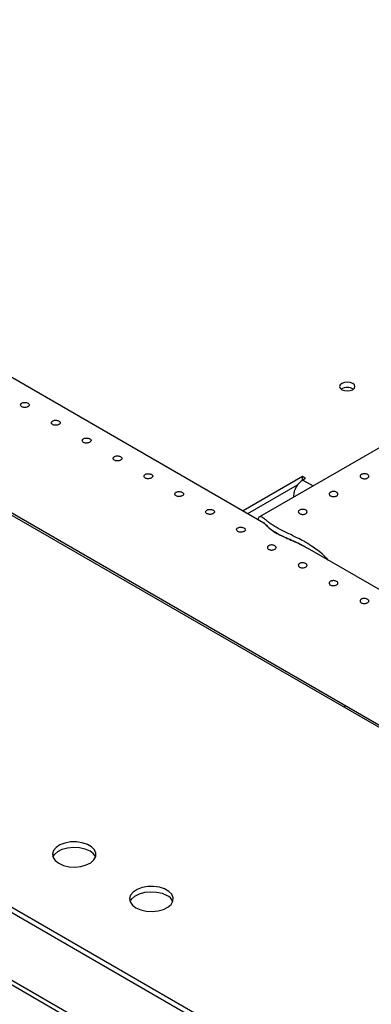
# Model space of a CAD drawing. Units: millimetres. Extents: x 710 to 5169, y 521 to 3672.
# Drawn here: x 3821 to 3902, y 2329 to 2554 of the extents above; entities that cross this region are included whole.
import ezdxf

# ---------------------------------------------------------------- set-up
doc = ezdxf.new("R2010")
doc.units = ezdxf.units.MM

msp = doc.modelspace()

# ---------------------------------------------------------------- linework, layer by layer
at = {"color": 7, "linetype": 'Continuous', "lineweight": 25}
for p, q in [((4073.02, 2554.2), (3875.96, 2440.42)), ((3876.98, 2439.02), (3769.25, 2501.21)), ((3978.94, 2257.62), (3558.19, 2500.54)), ((3980, 2258.23), (3559.25, 2501.15)), ((3978.94, 2242.12), (3558.19, 2485.04)), ((3559.09, 2483.51), (3979.28, 2240.91)), ((3775.59, 2466.52), (3953.46, 2363.83)), ((3938.1, 2372.15), (3785.51, 2460.25)), ((3885.82, 2449.64), (3872.2, 2441.78)), ((3886.53, 2449.24), (3885.82, 2449.64)), ((3885.82, 2448.83), (3885.82, 2449.64)), ((3873.26, 2441.17), (3884.7, 2447.77)), ((3886.53, 2449.24), (3885.87, 2448.85)), ((3883.75, 2445.18), (3883.75, 2444.91)), ((3987.21, 2375.37), (3886.97, 2433.25)), ((3895.71, 2397.17), (3895.24, 2396.9))]:
    msp.add_line(p, q, dxfattribs=at)
at = {"color": 8, "linetype": 'Continuous', "lineweight": 25}
for p, q in [((3885.87, 2448.85), (3888.22, 2447.5)), ((3883.75, 2445.18), (3883.98, 2445.05))]:
    msp.add_line(p, q, dxfattribs=at)
at = {"color": 7, "linetype": 'Continuous', "lineweight": 25, "flags": 128}
for points in [[(3894.83, 2470.96), (3894.45, 2470.63), (3894.31, 2470.24), (3894.45, 2469.86), (3894.83, 2469.53), (3895.39, 2469.31), (3896.06, 2469.23), (3896.73, 2469.31), (3897.3, 2469.53), (3897.68, 2469.86), (3897.81, 2470.24), (3897.68, 2470.63), (3897.3, 2470.96), (3896.73, 2471.17), (3896.06, 2471.25), (3895.39, 2471.17), (3894.83, 2470.96)], [(3830.02, 2361.14), (3831.11, 2360.66), (3832.37, 2360.37), (3833.73, 2360.29), (3835.07, 2360.43), (3836.3, 2360.76), (3837.32, 2361.28), (3838.07, 2361.94), (3838.48, 2362.69), (3838.52, 2363.47), (3838.2, 2364.23), (3837.54, 2364.92), (3836.57, 2365.47), (3835.39, 2365.86), (3834.07, 2366.05), (3832.71, 2366.02), (3831.41, 2365.78), (3830.27, 2365.35), (3829.38, 2364.76), (3828.79, 2364.05), (3828.56, 2363.28), (3828.7, 2362.49), (3829.2, 2361.76), (3830.02, 2361.14)], [(3828.67, 2362.57), (3829.04, 2363.19), (3829.79, 2363.85), (3830.82, 2364.36), (3832.04, 2364.7), (3833.39, 2364.84), (3834.74, 2364.76), (3836, 2364.47), (3837.09, 2363.99)], [(3847.69, 2350.94), (3848.77, 2350.47), (3850.03, 2350.18), (3851.39, 2350.1), (3852.73, 2350.23), (3853.96, 2350.57), (3854.98, 2351.08), (3855.73, 2351.74), (3856.14, 2352.49), (3856.19, 2353.27), (3855.86, 2354.04), (3855.2, 2354.72), (3854.24, 2355.28), (3853.05, 2355.66), (3851.73, 2355.85), (3850.37, 2355.82), (3849.07, 2355.58), (3847.93, 2355.15), (3847.04, 2354.56), (3846.46, 2353.85), (3846.22, 2353.08), (3846.36, 2352.3), (3846.86, 2351.57), (3847.69, 2350.94)], [(3846.34, 2352.37), (3846.71, 2353), (3847.45, 2353.65), (3848.48, 2354.17), (3849.71, 2354.51), (3851.05, 2354.64), (3852.4, 2354.56), (3853.66, 2354.27), (3854.75, 2353.8)]]:
    msp.add_lwpolyline(points, dxfattribs=at)
at = {"color": 7, "linetype": 'Continuous', "lineweight": 25}
for centre, radius, start, end in [((3896.06, 2467.59), 2.47, 55.6585, 124.3363), ((3888.35, 2444.97), 4.61, 122.6098, 177.3903), ((3835.89, 2361.5), 2.76, 22.5647, 64.2076), ((3853.55, 2351.31), 2.76, 22.5549, 64.2175)]:
    msp.add_arc(centre, radius, start, end, dxfattribs=at)
for points, knots in [([(3822.98, 2465.65), (3823.05, 2465.7), (3823.19, 2465.8), (3823.28, 2465.98), (3823.27, 2466.17), (3823.13, 2466.34), (3822.91, 2466.49), (3822.61, 2466.59), (3822.27, 2466.63), (3821.93, 2466.61), (3821.63, 2466.52), (3821.41, 2466.37), (3821.28, 2466.18), (3821.26, 2465.97), (3821.36, 2465.77), (3821.56, 2465.61), (3821.84, 2465.5), (3822.17, 2465.45), (3822.51, 2465.48), (3822.79, 2465.55), (3822.93, 2465.62), (3822.98, 2465.65)], [0, 0, 0, 0, 0.0535889, 0.1071713, 0.1608527, 0.2145878, 0.2682284, 0.3217569, 0.3753453, 0.4290562, 0.4827759, 0.5363678, 0.5898981, 0.6435293, 0.6972669, 0.7509475, 0.8045005, 0.8580531, 0.9117316, 0.9654671, 1, 1, 1, 1]), ([(3830.04, 2461.57), (3830.12, 2461.62), (3830.26, 2461.72), (3830.35, 2461.9), (3830.33, 2462.09), (3830.2, 2462.26), (3829.97, 2462.41), (3829.67, 2462.51), (3829.33, 2462.55), (3829, 2462.53), (3828.7, 2462.44), (3828.47, 2462.29), (3828.34, 2462.1), (3828.33, 2461.89), (3828.42, 2461.69), (3828.62, 2461.53), (3828.9, 2461.42), (3829.23, 2461.37), (3829.57, 2461.4), (3829.85, 2461.47), (3829.99, 2461.54), (3830.04, 2461.57)], [0, 0, 0, 0, 0.053589, 0.107171, 0.160845, 0.214589, 0.268229, 0.321757, 0.375345, 0.429056, 0.482776, 0.536367, 0.589897, 0.643528, 0.697266, 0.750946, 0.804499, 0.858051, 0.911729, 0.965468, 1, 1, 1, 1]), ([(3837.11, 2457.49), (3837.18, 2457.54), (3837.32, 2457.64), (3837.41, 2457.82), (3837.39, 2458.01), (3837.26, 2458.18), (3837.03, 2458.33), (3836.74, 2458.43), (3836.4, 2458.47), (3836.06, 2458.45), (3835.76, 2458.36), (3835.54, 2458.21), (3835.41, 2458.02), (3835.39, 2457.81), (3835.49, 2457.61), (3835.69, 2457.45), (3835.97, 2457.34), (3836.29, 2457.3), (3836.63, 2457.32), (3836.92, 2457.39), (3837.05, 2457.46), (3837.11, 2457.49)], [0, 0, 0, 0, 0.0535888, 0.107171, 0.1608452, 0.214589, 0.2682199, 0.3217575, 0.3753379, 0.4290542, 0.4827738, 0.5363655, 0.5898957, 0.6435332, 0.6972706, 0.7509511, 0.804504, 0.8580482, 0.9117328, 0.9654682, 1, 1, 1, 1]), ([(3844.17, 2453.41), (3844.24, 2453.46), (3844.39, 2453.56), (3844.48, 2453.74), (3844.46, 2453.93), (3844.33, 2454.1), (3844.1, 2454.25), (3843.8, 2454.35), (3843.46, 2454.39), (3843.13, 2454.37), (3842.83, 2454.28), (3842.6, 2454.13), (3842.47, 2453.94), (3842.46, 2453.73), (3842.55, 2453.53), (3842.75, 2453.37), (3843.03, 2453.26), (3843.36, 2453.22), (3843.7, 2453.24), (3843.98, 2453.31), (3844.12, 2453.38), (3844.17, 2453.41)], [0, 0, 0, 0, 0.053588, 0.107175, 0.160849, 0.214593, 0.268225, 0.321762, 0.375343, 0.42906, 0.482777, 0.536369, 0.5899, 0.643531, 0.697269, 0.75095, 0.804503, 0.858047, 0.911732, 0.965468, 1, 1, 1, 1]), ([(3851.24, 2449.33), (3851.31, 2449.38), (3851.45, 2449.48), (3851.54, 2449.66), (3851.52, 2449.85), (3851.39, 2450.03), (3851.16, 2450.17), (3850.86, 2450.27), (3850.53, 2450.31), (3850.19, 2450.29), (3849.89, 2450.2), (3849.67, 2450.05), (3849.54, 2449.86), (3849.52, 2449.65), (3849.62, 2449.46), (3849.82, 2449.29), (3850.1, 2449.18), (3850.42, 2449.14), (3850.76, 2449.16), (3851.04, 2449.23), (3851.18, 2449.31), (3851.24, 2449.33)], [0, 0, 0, 0, 0.053589, 0.107176, 0.16085, 0.214585, 0.268226, 0.321754, 0.375343, 0.429059, 0.482776, 0.536368, 0.589898, 0.643529, 0.697267, 0.750948, 0.804501, 0.858053, 0.911732, 0.965467, 1, 1, 1, 1]), ([(3899.27, 2450.12), (3899.36, 2450.16), (3899.53, 2450.24), (3899.87, 2450.31), (3900.21, 2450.31), (3900.52, 2450.24), (3900.78, 2450.11), (3900.94, 2449.93), (3901, 2449.72), (3900.94, 2449.52), (3900.77, 2449.34), (3900.52, 2449.21), (3900.2, 2449.15), (3899.86, 2449.15), (3899.53, 2449.21), (3899.26, 2449.33), (3899.06, 2449.49), (3898.97, 2449.67), (3898.99, 2449.85), (3899.1, 2450.01), (3899.23, 2450.09), (3899.27, 2450.12)], [0, 0, 0, 0, 0.0535865, 0.1071727, 0.1608481, 0.2145917, 0.2682232, 0.3217611, 0.3753419, 0.4290587, 0.4827772, 0.536367, 0.5898977, 0.6435301, 0.6972673, 0.7509484, 0.8045017, 0.8580468, 0.9117309, 0.965468, 1, 1, 1, 1]), ([(3858.3, 2445.25), (3858.37, 2445.3), (3858.52, 2445.4), (3858.61, 2445.59), (3858.59, 2445.77), (3858.46, 2445.95), (3858.23, 2446.09), (3857.93, 2446.19), (3857.59, 2446.24), (3857.26, 2446.21), (3856.96, 2446.12), (3856.73, 2445.97), (3856.6, 2445.78), (3856.58, 2445.58), (3856.68, 2445.38), (3856.88, 2445.21), (3857.16, 2445.1), (3857.49, 2445.06), (3857.83, 2445.08), (3858.11, 2445.16), (3858.25, 2445.23), (3858.3, 2445.25)], [0, 0, 0, 0, 0.053589, 0.107176, 0.16085, 0.214585, 0.268226, 0.321754, 0.375343, 0.429059, 0.482776, 0.536368, 0.589898, 0.643529, 0.697267, 0.750948, 0.804501, 0.858053, 0.911732, 0.965467, 1, 1, 1, 1]), ([(3892.21, 2446.04), (3892.3, 2446.08), (3892.47, 2446.17), (3892.8, 2446.23), (3893.14, 2446.23), (3893.46, 2446.16), (3893.71, 2446.03), (3893.88, 2445.85), (3893.93, 2445.65), (3893.88, 2445.44), (3893.71, 2445.26), (3893.45, 2445.13), (3893.14, 2445.07), (3892.8, 2445.07), (3892.47, 2445.13), (3892.19, 2445.25), (3892, 2445.41), (3891.9, 2445.59), (3891.93, 2445.77), (3892.04, 2445.93), (3892.16, 2446.01), (3892.21, 2446.04)], [0, 0, 0, 0, 0.053588, 0.107174, 0.160849, 0.214593, 0.268224, 0.321762, 0.375344, 0.42906, 0.482778, 0.536369, 0.589898, 0.643531, 0.697268, 0.750949, 0.804502, 0.858048, 0.911732, 0.965469, 1, 1, 1, 1]), ([(3865.37, 2441.18), (3865.44, 2441.23), (3865.58, 2441.32), (3865.67, 2441.51), (3865.65, 2441.69), (3865.52, 2441.87), (3865.29, 2442.01), (3864.99, 2442.11), (3864.66, 2442.16), (3864.32, 2442.13), (3864.02, 2442.04), (3863.8, 2441.89), (3863.67, 2441.7), (3863.65, 2441.5), (3863.75, 2441.3), (3863.94, 2441.13), (3864.22, 2441.03), (3864.55, 2440.98), (3864.89, 2441), (3865.17, 2441.08), (3865.31, 2441.15), (3865.37, 2441.18)], [0, 0, 0, 0, 0.053589, 0.107171, 0.160852, 0.214587, 0.268228, 0.321756, 0.375344, 0.42906, 0.482777, 0.536369, 0.589899, 0.64353, 0.697268, 0.750948, 0.804501, 0.858054, 0.911732, 0.965467, 1, 1, 1, 1]), ([(3891.69, 2430.52), (3891.35, 2430.9), (3890.6, 2431.71), (3889.3, 2432.78), (3887.78, 2433.84), (3886.21, 2434.79), (3884.65, 2435.6), (3883.29, 2436.28), (3882.03, 2436.88), (3880.82, 2437.47), (3879.72, 2438.07), (3878.8, 2438.64), (3878.08, 2439.16), (3877.52, 2439.6), (3877.08, 2439.96), (3876.73, 2440.24), (3876.45, 2440.41), (3876.2, 2440.49), (3875.93, 2440.44), (3875.73, 2440.29), (3875.64, 2439.88), (3875.62, 2439.8)], [0, 0, 0, 0, 0.0556145, 0.1206713, 0.1782907, 0.2491964, 0.3092489, 0.3569555, 0.404846, 0.4533156, 0.5018609, 0.550547, 0.5989685, 0.6467014, 0.694158, 0.7415207, 0.7884161, 0.8352093, 0.8822561, 0.9769076, 1, 1, 1, 1]), ([(3885.15, 2441.96), (3885.23, 2442), (3885.41, 2442.09), (3885.74, 2442.15), (3886.08, 2442.15), (3886.4, 2442.08), (3886.65, 2441.95), (3886.81, 2441.77), (3886.87, 2441.57), (3886.81, 2441.36), (3886.65, 2441.18), (3886.39, 2441.06), (3886.07, 2440.99), (3885.73, 2440.99), (3885.41, 2441.05), (3885.13, 2441.17), (3884.93, 2441.33), (3884.84, 2441.51), (3884.86, 2441.7), (3884.98, 2441.85), (3885.1, 2441.93), (3885.15, 2441.96)], [0, 0, 0, 0, 0.053586, 0.107174, 0.160848, 0.214592, 0.268224, 0.321761, 0.375343, 0.42906, 0.482777, 0.536368, 0.589899, 0.64353, 0.697268, 0.750949, 0.804502, 0.858047, 0.911731, 0.965469, 1, 1, 1, 1]), ([(3876.98, 2439.01), (3877.05, 2438.96), (3877.2, 2438.86), (3877.49, 2438.54), (3877.86, 2438.16), (3878.45, 2437.61), (3879.37, 2436.94), (3880.68, 2436.25), (3881.76, 2435.75), (3882.91, 2435.24), (3884.44, 2434.56), (3885.83, 2433.92), (3886.73, 2433.37), (3886.92, 2433.24)], [0, 0, 0, 0, 0.094845, 0.194156, 0.273994, 0.346505, 0.498862, 0.575016, 0.651634, 0.72439, 0.804574, 0.956441, 1, 1, 1, 1]), ([(3886.36, 2433.57), (3886.09, 2433.72), (3885.36, 2434.13), (3884.2, 2434.66), (3882.95, 2435.23), (3881.43, 2435.89), (3879.98, 2436.59), (3878.92, 2437.27), (3878.31, 2437.75), (3877.86, 2438.16), (3877.53, 2438.51), (3877.27, 2438.77), (3877.1, 2438.94), (3877.03, 2438.98), (3877.01, 2438.99)], [0, 0, 0, 0, 0.060284, 0.162192, 0.242765, 0.323097, 0.483066, 0.563472, 0.643996, 0.724063, 0.804218, 0.884561, 0.964277, 1, 1, 1, 1]), ([(3872.43, 2437.1), (3872.5, 2437.15), (3872.65, 2437.25), (3872.74, 2437.43), (3872.72, 2437.61), (3872.59, 2437.79), (3872.36, 2437.93), (3872.06, 2438.04), (3871.72, 2438.08), (3871.39, 2438.05), (3871.09, 2437.96), (3870.86, 2437.82), (3870.73, 2437.63), (3870.71, 2437.42), (3870.81, 2437.22), (3871.01, 2437.06), (3871.29, 2436.95), (3871.62, 2436.9), (3871.96, 2436.93), (3872.24, 2437), (3872.38, 2437.07), (3872.43, 2437.1)], [0, 0, 0, 0, 0.053589, 0.107171, 0.160852, 0.214587, 0.268228, 0.321756, 0.375344, 0.429055, 0.482775, 0.536366, 0.589897, 0.643528, 0.697265, 0.750946, 0.804498, 0.858051, 0.911729, 0.965468, 1, 1, 1, 1]), ([(3878.08, 2433.83), (3878.17, 2433.88), (3878.34, 2433.96), (3878.68, 2434), (3879.02, 2433.98), (3879.33, 2433.89), (3879.59, 2433.76), (3879.75, 2433.59), (3879.81, 2433.41), (3879.75, 2433.23), (3879.58, 2433.06), (3879.33, 2432.93), (3879.01, 2432.84), (3878.67, 2432.82), (3878.34, 2432.87), (3878.06, 2432.98), (3877.87, 2433.15), (3877.78, 2433.35), (3877.8, 2433.55), (3877.91, 2433.72), (3878.03, 2433.8), (3878.08, 2433.83)], [0, 0, 0, 0, 0.053587, 0.107174, 0.160849, 0.214593, 0.268224, 0.321761, 0.375342, 0.429058, 0.482776, 0.536367, 0.589901, 0.643532, 0.69727, 0.75095, 0.804503, 0.858048, 0.911733, 0.965468, 1, 1, 1, 1]), ([(3885.15, 2429.76), (3885.23, 2429.8), (3885.41, 2429.88), (3885.74, 2429.92), (3886.08, 2429.9), (3886.4, 2429.82), (3886.65, 2429.68), (3886.82, 2429.52), (3886.87, 2429.33), (3886.81, 2429.15), (3886.65, 2428.98), (3886.39, 2428.85), (3886.08, 2428.77), (3885.73, 2428.75), (3885.41, 2428.79), (3885.13, 2428.9), (3884.93, 2429.07), (3884.84, 2429.27), (3884.86, 2429.47), (3884.98, 2429.64), (3885.1, 2429.72), (3885.15, 2429.76)], [0, 0, 0, 0, 0.053589, 0.107171, 0.160845, 0.214589, 0.26822, 0.321758, 0.375338, 0.429055, 0.482774, 0.536366, 0.589896, 0.643527, 0.697265, 0.750955, 0.804498, 0.858051, 0.911729, 0.965468, 1, 1, 1, 1]), ([(3892.21, 2425.68), (3892.3, 2425.72), (3892.47, 2425.8), (3892.81, 2425.84), (3893.15, 2425.82), (3893.46, 2425.74), (3893.72, 2425.6), (3893.88, 2425.44), (3893.94, 2425.25), (3893.88, 2425.07), (3893.71, 2424.9), (3893.46, 2424.77), (3893.14, 2424.69), (3892.8, 2424.67), (3892.47, 2424.71), (3892.19, 2424.82), (3892, 2424.99), (3891.91, 2425.19), (3891.93, 2425.4), (3892.04, 2425.56), (3892.16, 2425.65), (3892.21, 2425.68)], [0, 0, 0, 0, 0.0535889, 0.1071713, 0.1608527, 0.2145878, 0.2682284, 0.3217569, 0.3753453, 0.4290562, 0.4827759, 0.5363678, 0.5898981, 0.6435293, 0.6972669, 0.7509475, 0.8045005, 0.8580531, 0.9117316, 0.9654671, 1, 1, 1, 1]), ([(3899.28, 2421.6), (3899.36, 2421.64), (3899.54, 2421.72), (3899.87, 2421.76), (3900.21, 2421.74), (3900.53, 2421.66), (3900.78, 2421.52), (3900.94, 2421.36), (3901, 2421.17), (3900.94, 2420.99), (3900.78, 2420.82), (3900.52, 2420.69), (3900.2, 2420.61), (3899.86, 2420.59), (3899.54, 2420.63), (3899.26, 2420.75), (3899.06, 2420.91), (3898.97, 2421.11), (3898.99, 2421.32), (3899.11, 2421.49), (3899.23, 2421.57), (3899.28, 2421.6)], [0, 0, 0, 0, 0.053589, 0.107171, 0.160852, 0.214587, 0.268228, 0.321756, 0.375344, 0.42906, 0.482777, 0.536369, 0.589899, 0.64353, 0.697268, 0.750948, 0.804501, 0.858054, 0.911732, 0.965467, 1, 1, 1, 1])]:
    msp.add_open_spline(points, degree=3, knots=knots, dxfattribs=at)

doc.saveas('drawing.dxf')
